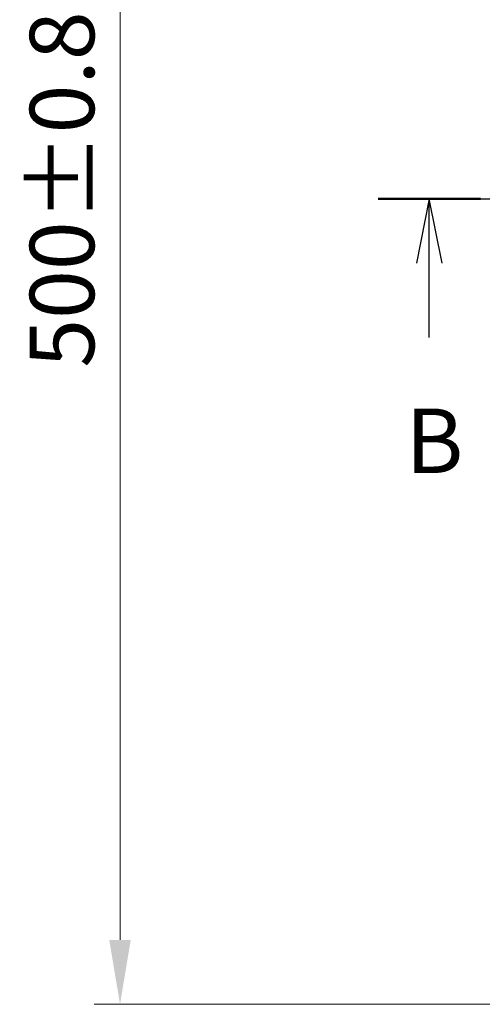
# Model space of a CAD drawing. Units: millimetres. Extents: x 0 to 9695, y 0 to 2248.
# Drawn here: x 1201 to 1344, y 1142 to 1447 of the extents above; entities that cross this region are included whole.
import ezdxf

# ---------------------------------------------------------------- set-up
doc = ezdxf.new("R2010")
doc.units = ezdxf.units.MM
doc.header["$LTSCALE"] = 0.666667
doc.linetypes.add('CHAIN', pattern=[0.3543, 0.2362, -0.0295, 0.0591, -0.0295])
doc.layers.get('Defpoints').update_dxf_attribs({"lineweight": 25})
doc.layers.add('Dimension (ISO)', color=7, linetype='Continuous', lineweight=18)
doc.layers.add('Section Line (ISO)', color=7, linetype='CHAIN', lineweight=25)
doc.styles.add('Note Text (TK)', font='MS PGothic.ttf')
doc.dimstyles.new('Default - Method 1b (TK)', dxfattribs={"dimscale": 0.666667, "dimtxt": 2.5, "dimasz": 2.5, "dimexe": 1, "dimexo": 1.5, "dimgap": 1, "dimtad": 1, "dimtoh": 1, "dimrnd": 1e-08, "dimdsep": 46, "dimtxsty": 'Note Text (TK)', "dimcen": 0.09, "dimdle": 5, "dimclrd": 100, "dimclre": 100, "dimclrt": 7, "dimadec": 1, "dimazin": 1, "dimtfac": 1, "dimtmove": 0, "dimatfit": 3, "dimfxl": 1, "dimtolj": 1, "dimlwd": -1, "dimlwe": -1, "dimarcsym": 0})

# ---------------------------------------------------------------- blocks, each defined once
blk = doc.blocks.new('2dTransSection67')
at = {"layer": 'Section Line (ISO)', "linetype": 'CHAIN', "ltscale": 16.820147}
blk.add_line((144.651, 181.943), (220.123, 181.943), dxfattribs=at)
at = {"layer": 'Section Line (ISO)', "linetype": 'Continuous', "lineweight": 50}
blk.add_line((144.651, 181.943), (148.61, 181.943), dxfattribs=at)
at = {"layer": 'Section Line (ISO)', "linetype": 'Continuous'}
for p, q in [((146.631, 181.943), (146.131, 179.443)), ((146.631, 179.443), (146.631, 181.943)), ((147.131, 179.443), (146.631, 181.943)), ((146.631, 176.566), (146.631, 179.443))]:
    blk.add_line(p, q, dxfattribs=at)
at = {"layer": 'Section Line (ISO)', "insert": (145.711, 170.522), "char_height": 2.5, "attachment_point": 7, "style": 'Note Text (TK)'}
blk.add_mtext('B', dxfattribs=at)
blk = doc.blocks.new('*D24')
at = {"layer": 'Defpoints', "color": 0, "transparency": 16777216}
for p in [(1383.76, 1641.55), (1231.76, 1141.55), (1383.76, 1141.55)]:
    blk.add_point(p, dxfattribs=at)
at = {"layer": 'Dimension (ISO)', "color": 100, "transparency": 16777216}
for p, q in [((1371.76, 1641.55), (1223.76, 1641.55)), ((1231.76, 1621.55), (1231.76, 1161.55)), ((1371.76, 1141.55), (1223.76, 1141.55))]:
    blk.add_line(p, q, dxfattribs=at)
for points in [[(1228.42, 1621.55), (1235.09, 1621.55), (1231.76, 1641.55)], [(1228.42, 1161.55), (1235.09, 1161.55), (1231.76, 1141.55)]]:
    blk.add_solid(points, dxfattribs=at)
at = {"layer": 'Dimension (ISO)', "color": 7, "transparency": 16777216, "insert": (1213.76, 1339.1), "char_height": 20, "attachment_point": 4, "rotation": 90, "style": 'Note Text (TK)'}
blk.add_mtext('\\A1;500±0.8', dxfattribs=at)

msp = doc.modelspace()

# ---------------------------------------------------------------- block references
at = {"layer": 'Section Line (ISO)', "xscale": 8, "yscale": 8, "zscale": 8}
msp.add_blockref('2dTransSection67', (154.66667, -64), dxfattribs=at)

# ---------------------------------------------------------------- dimensions: what is measured, and where the dimension line sits
at = {"layer": 'Dimension (ISO)', "color": 100, "true_color": 0x00ff3f}
dim = msp.add_linear_dim(base=(1231.75757, 1141.54545), p1=(1383.75757, 1641.54545), p2=(1383.75757, 1141.54545), angle=90, dimstyle='Default - Method 1b (TK)', override={"dimscale": 0, "dimtxt": 20, "dimasz": 20, "dimexe": 8, "dimexo": 12, "dimgap": 8, "dimdec": 2, "dimcen": 0.72, "dimtol": 1, "dimlim": 0, "dimtp": 0.8, "dimtm": 0.8, "dimtdec": 2, "dimtix": 0, "dimtofl": 0, "dimtmove": 0, "dimatfit": 1}, dxfattribs=at)
dim.commit()
dim.dimension.update_dxf_attribs({"geometry": '*D24', "text_midpoint": (1231.75757, 1391.54545), "dimtype": 128})

doc.saveas('drawing.dxf')
